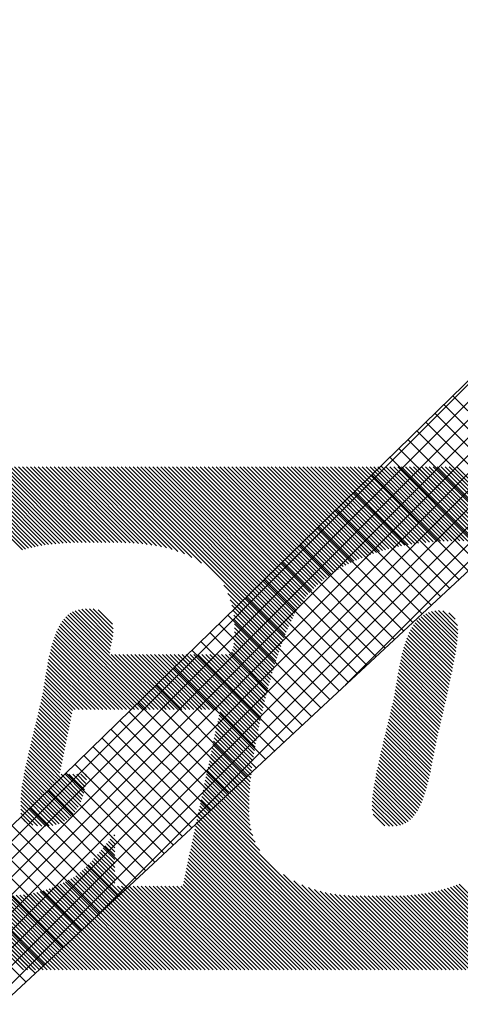
# Model space of a CAD drawing. Extents: x 0 to 1520, y 0 to 1008.
# Drawn here: x 229 to 231, y 603 to 607 of the extents above; entities that cross this region are included whole.
import ezdxf
from ezdxf.enums import TextEntityAlignment as Align

# ---------------------------------------------------------------- set-up
doc = ezdxf.new("R2010")
doc.units = 0
doc.header["$LTSCALE"] = 12
doc.header["$MEASUREMENT"] = 0
for name, pattern in [('L0', [0]), ('L3', [1.5, 1, -0.5]), ('LDM', [0]), ('LEA', [0]), ('LFUN', [0])]:
    doc.linetypes.add(name, pattern=pattern)
doc.layers.get('0').update_dxf_attribs({"linetype": 'CONTINUOUS'})
doc.layers.add('4', color=7, linetype='CONTINUOUS')
doc.layers.add('5', color=7, linetype='CONTINUOUS')
doc.styles.get("Standard").update_dxf_attribs({"font": 'medtext', "width": 0.75})
doc.styles.add('TDM', font='medtext')
doc.dimstyles.new('MEDDIM3245', dxfattribs={"dimtxt": 6, "dimasz": 3.5, "dimexe": 0.5, "dimexo": 0.1, "dimgap": 1, "dimtad": 1, "dimdec": 4, "dimlfac": 2, "dimrnd": 0.01, "dimzin": 12, "dimdsep": 46, "dimtxsty": 'STANDARD', "dimcen": 1.5, "dimclrd": 7, "dimclre": 7, "dimclrt": 7, "dimadec": 0, "dimazin": 0, "dimtfac": 0.7, "dimtdec": 4, "dimtmove": 0, "dimatfit": 3, "dimfxl": 1, "dimtolj": 1, "dimtzin": 0, "dimarcsym": 0})

# ---------------------------------------------------------------- blocks, each defined once
blk = doc.blocks.new('*X243')
at = {"layer": '5', "color": 7, "linetype": 'L0'}
for p, q in [((-6.5502, 1.2031), (-6.2203, 0.8732)), ((-6.5345, 1.2031), (-6.2081, 0.8767)), ((-6.5188, 1.2031), (-6.1957, 0.88)), ((-6.5031, 1.2031), (-6.183, 0.8831)), ((-6.4873, 1.2031), (-6.1701, 0.8859)), ((-6.4716, 1.2031), (-6.157, 0.8885)), ((-6.4559, 1.2031), (-6.1436, 0.8908)), ((-6.4402, 1.2031), (-6.13, 0.8929)), ((-6.4245, 1.2031), (-6.1161, 0.8948)), ((-6.4087, 1.2031), (-6.1021, 0.8965)), ((-6.393, 1.2031), (-6.0878, 0.8979)), ((-6.3773, 1.2031), (-6.0733, 0.8991)), ((-6.3616, 1.2031), (-6.0586, 0.9002)), ((-6.3458, 1.2031), (-6.0438, 0.9011)), ((-6.3301, 1.2031), (-6.0288, 0.9018)), ((-6.3144, 1.2031), (-6.0136, 0.9023)), ((-6.2987, 1.2031), (-5.998, 0.9025)), ((-6.283, 1.2031), (-5.9823, 0.9025)), ((-6.2672, 1.2031), (-5.9666, 0.9025)), ((-6.2515, 1.2031), (-5.9509, 0.9025)), ((-6.2358, 1.2031), (-5.9351, 0.9025)), ((-6.2201, 1.2031), (-5.9194, 0.9025)), ((-6.2044, 1.2031), (-5.9037, 0.9025)), ((-6.1886, 1.2031), (-5.888, 0.9025)), ((-6.1729, 1.2031), (-5.8723, 0.9025)), ((-6.1572, 1.2031), (-5.8565, 0.9025)), ((-6.1415, 1.2031), (-5.8408, 0.9025)), ((-6.1258, 1.2031), (-5.8249, 0.9022)), ((-6.11, 1.2031), (-5.8086, 0.9017)), ((-6.0943, 1.2031), (-5.7921, 0.9009)), ((-6.0786, 1.2031), (-5.7754, 0.8999)), ((-6.0629, 1.2031), (-5.7584, 0.8986)), ((-6.0472, 1.2031), (-5.741, 0.897)), ((-6.0314, 1.2031), (-5.7233, 0.895)), ((-6.0157, 1.2031), (-5.7051, 0.8925)), ((-6, 1.2031), (-5.6863, 0.8894)), ((-5.9843, 1.2031), (-5.6668, 0.8856)), ((-5.9686, 1.2031), (-5.6463, 0.8809)), ((-5.9528, 1.2031), (-5.6247, 0.875)), ((-5.9371, 1.2031), (-5.6014, 0.8674)), ((-5.9214, 1.2031), (-5.5756, 0.8574)), ((-5.9057, 1.2031), (-5.5457, 0.8432)), ((-5.89, 1.2031), (-5.507, 0.8202)), ((-5.8742, 1.2031), (-5.1833, 0.5122)), ((-5.8585, 1.2031), (-5.179, 0.5236)), ((-5.8428, 1.2031), (-5.1746, 0.5349)), ((-5.8271, 1.2031), (-5.1701, 0.5461)), ((-5.8114, 1.2031), (-5.1655, 0.5573)), ((-5.7956, 1.2031), (-5.1608, 0.5683)), ((-5.7799, 1.2031), (-5.156, 0.5792)), ((-5.7642, 1.2031), (-5.1511, 0.59)), ((-5.7485, 1.2031), (-5.146, 0.6006)), ((-5.7328, 1.2031), (-5.1408, 0.6111)), ((-5.717, 1.2031), (-5.1354, 0.6215)), ((-5.7013, 1.2031), (-5.1298, 0.6316)), ((-5.6856, 1.2031), (-5.124, 0.6415)), ((-5.6699, 1.2031), (-5.1179, 0.6512)), ((-5.6542, 1.2031), (-5.1115, 0.6605)), ((-5.6384, 1.2031), (-5.1049, 0.6696)), ((-5.6227, 1.2031), (-5.0981, 0.6785)), ((-5.607, 1.2031), (-5.091, 0.6872)), ((-5.5913, 1.2031), (-5.0838, 0.6956)), ((-5.5756, 1.2031), (-5.0763, 0.7039)), ((-5.5598, 1.2031), (-5.0687, 0.712)), ((-5.5441, 1.2031), (-5.0608, 0.7198)), ((-5.5284, 1.2031), (-5.0528, 0.7275)), ((-5.5127, 1.2031), (-5.0446, 0.7351)), ((-5.497, 1.2031), (-5.0362, 0.7424)), ((-5.4812, 1.2031), (-5.0277, 0.7495)), ((-5.4655, 1.2031), (-5.0189, 0.7565)), ((-5.4498, 1.2031), (-5.01, 0.7634)), ((-5.4341, 1.2031), (-5.0009, 0.77)), ((-5.4184, 1.2031), (-4.9917, 0.7765)), ((-5.4026, 1.2031), (-4.9823, 0.7828)), ((-5.3869, 1.2031), (-4.9728, 0.789)), ((-5.3712, 1.2031), (-4.963, 0.795)), ((-5.3555, 1.2031), (-4.9532, 0.8008)), ((-5.3398, 1.2031), (-4.9431, 0.8065)), ((-5.324, 1.2031), (-4.933, 0.8121)), ((-5.3083, 1.2031), (-4.9226, 0.8174)), ((-5.2926, 1.2031), (-4.9121, 0.8227)), ((-5.2769, 1.2031), (-4.9015, 0.8278)), ((-5.2611, 1.2031), (-4.8907, 0.8327)), ((-5.2454, 1.2031), (-4.8798, 0.8375)), ((-5.2297, 1.2031), (-4.8687, 0.8421)), ((-5.214, 1.2031), (-4.8575, 0.8466)), ((-5.1983, 1.2031), (-4.8461, 0.8509)), ((-5.1825, 1.2031), (-4.8346, 0.8551)), ((-5.1668, 1.2031), (-4.8229, 0.8592)), ((-5.1511, 1.2031), (-4.8111, 0.8631)), ((-5.1354, 1.2031), (-4.7991, 0.8669)), ((-5.1197, 1.2031), (-4.787, 0.8705)), ((-5.1039, 1.2031), (-4.7747, 0.8739)), ((-5.0882, 1.2031), (-4.7623, 0.8772)), ((-5.0725, 1.2031), (-4.7497, 0.8803)), ((-5.0568, 1.2031), (-4.737, 0.8833)), ((-5.0411, 1.2031), (-4.7241, 0.8861)), ((-5.0253, 1.2031), (-4.711, 0.8888)), ((-5.0096, 1.2031), (-4.6978, 0.8913)), ((-4.9939, 1.2031), (-4.6844, 0.8936)), ((-4.9782, 1.2031), (-4.6709, 0.8958)), ((-4.9625, 1.2031), (-4.6572, 0.8978)), ((-4.9467, 1.2031), (-4.6433, 0.8997)), ((-4.931, 1.2031), (-4.6293, 0.9014)), ((-4.9153, 1.2031), (-4.6151, 0.9029)), ((-4.8996, 1.2031), (-4.6007, 0.9042)), ((-4.8839, 1.2031), (-4.5861, 0.9054)), ((-4.8681, 1.2031), (-4.5714, 0.9064)), ((-4.8524, 1.2031), (-4.5566, 0.9073)), ((-4.8367, 1.2031), (-4.5415, 0.9079)), ((-4.821, 1.2031), (-4.5263, 0.9084)), ((-4.8053, 1.2031), (-4.5109, 0.9088)), ((-4.7895, 1.2031), (-4.4953, 0.9089)), ((-4.7738, 1.2031), (-4.4796, 0.9089)), ((-4.7581, 1.2031), (-4.4638, 0.9089)), ((-4.7424, 1.2031), (-4.4478, 0.9085)), ((-4.7267, 1.2031), (-4.4314, 0.9079)), ((-4.7109, 1.2031), (-4.4148, 0.907)), ((-4.6952, 1.2031), (-4.3977, 0.9056)), ((-4.6795, 1.2031), (-4.3802, 0.9038)), ((-4.6638, 1.2031), (-4.3622, 0.9016)), ((-4.6481, 1.2031), (-4.3436, 0.8987)), ((-4.6323, 1.2031), (-4.3243, 0.8951)), ((-4.6166, 1.2031), (-4.3043, 0.8908)), ((-4.6009, 1.2031), (-4.2833, 0.8855)), ((-4.5852, 1.2031), (-4.2612, 0.8792)), ((-4.5695, 1.2031), (-4.2378, 0.8714)), ((-4.5537, 1.2031), (-4.2123, 0.8617)), ((-4.538, 1.2031), (-4.1837, 0.8488)), ((-4.5223, 1.2031), (-4.1488, 0.8296)), ((-4.5066, 1.2031), (-4.0836, 0.7802)), ((-4.4909, 1.2031), (-3.7791, 0.4913)), ((-5.4191, 0.7323), (-5.1876, 0.5007)), ((-5.4024, 0.6998), (-5.1917, 0.4892)), ((-5.393, 0.6748), (-5.1958, 0.4776)), ((-6.0097, 0.6312), (-5.8689, 0.4903)), ((-5.9975, 0.6347), (-5.866, 0.5032)), ((-5.9842, 0.6371), (-5.8625, 0.5155)), ((-5.9695, 0.6382), (-5.8602, 0.5288)), ((-5.9538, 0.6382), (-5.8595, 0.5438)), ((-5.9381, 0.6382), (-5.8595, 0.5596)), ((-5.9194, 0.6352), (-5.8624, 0.5782)), ((-5.3868, 0.6528), (-5.1999, 0.4659)), ((-5.3825, 0.6328), (-5.2038, 0.4541)), ((-4.5919, 0.6282), (-4.4881, 0.5244)), ((-4.5788, 0.6308), (-4.487, 0.539)), ((-4.564, 0.6318), (-4.4867, 0.5544)), ((-4.5473, 0.6307), (-4.4888, 0.5723)), ((-6.0619, 0.5891), (-5.7112, 0.2384)), ((-6.0552, 0.5981), (-5.6955, 0.2384)), ((-6.0479, 0.6065), (-5.6798, 0.2383)), ((-6.0398, 0.6142), (-5.664, 0.2383)), ((-6.0308, 0.6209), (-5.8722, 0.4623)), ((-6.0208, 0.6266), (-5.8709, 0.4767)), ((-5.3794, 0.6139), (-5.2077, 0.4423)), ((-5.3771, 0.596), (-5.2116, 0.4304)), ((-4.65, 0.592), (-4.5003, 0.4423)), ((-4.6422, 0.5999), (-4.4979, 0.4556)), ((-4.6337, 0.6071), (-4.4956, 0.469)), ((-4.6245, 0.6137), (-4.4935, 0.4826)), ((-4.6146, 0.6194), (-4.4915, 0.4963)), ((-4.6038, 0.6243), (-4.4897, 0.5102)), ((-4.5233, 0.6224), (-4.498, 0.5972)), ((-6.0791, 0.5591), (-5.7584, 0.2384)), ((-6.0738, 0.5695), (-5.7427, 0.2384)), ((-6.0681, 0.5795), (-5.7269, 0.2384)), ((-5.3761, 0.5792), (-5.2153, 0.4185)), ((-5.376, 0.5634), (-5.2191, 0.4065)), ((-4.6756, 0.5547), (-4.5105, 0.3896)), ((-4.67, 0.5649), (-4.5079, 0.4027)), ((-4.664, 0.5745), (-4.5053, 0.4158)), ((-4.6573, 0.5835), (-4.5027, 0.429)), ((-6.0968, 0.5139), (-5.8213, 0.2384)), ((-6.0928, 0.5256), (-5.8056, 0.2384)), ((-6.0885, 0.5371), (-5.7899, 0.2384)), ((-6.084, 0.5482), (-5.7741, 0.2384)), ((-5.377, 0.5172), (-5.2299, 0.3701)), ((-5.3762, 0.5322), (-5.2263, 0.3823)), ((-5.376, 0.5477), (-5.2227, 0.3944)), ((-4.6944, 0.5106), (-4.5214, 0.3376)), ((-4.6901, 0.5221), (-4.5186, 0.3506)), ((-4.6856, 0.5333), (-4.5159, 0.3635)), ((-4.6808, 0.5442), (-4.5132, 0.3765)), ((-6.1073, 0.4772), (-5.8685, 0.2384)), ((-6.104, 0.4897), (-5.8528, 0.2384)), ((-6.1006, 0.502), (-5.837, 0.2384)), ((-5.3836, 0.4767), (-5.2402, 0.3333)), ((-5.3804, 0.4892), (-5.2368, 0.3456)), ((-5.3783, 0.5028), (-5.2334, 0.3579)), ((-4.7054, 0.4744), (-4.5298, 0.2989)), ((-4.702, 0.4867), (-4.527, 0.3118)), ((-4.6983, 0.4988), (-4.5242, 0.3247)), ((-6.116, 0.4388), (-5.9157, 0.2385)), ((-6.1132, 0.4518), (-5.8999, 0.2385)), ((-6.1103, 0.4646), (-5.8842, 0.2384)), ((-5.8676, 0.4577), (-5.6483, 0.2383)), ((-5.8519, 0.4577), (-5.6326, 0.2383)), ((-5.8362, 0.4577), (-5.6168, 0.2383)), ((-5.8205, 0.4577), (-5.6011, 0.2383)), ((-5.8048, 0.4577), (-5.5854, 0.2383)), ((-5.789, 0.4577), (-5.5697, 0.2383)), ((-5.7733, 0.4577), (-5.5539, 0.2383)), ((-5.7576, 0.4577), (-5.5382, 0.2383)), ((-5.7419, 0.4577), (-5.5225, 0.2383)), ((-5.7262, 0.4577), (-5.5067, 0.2383)), ((-5.7104, 0.4577), (-5.491, 0.2383)), ((-5.6947, 0.4577), (-5.4753, 0.2382)), ((-5.679, 0.4577), (-5.4596, 0.2382)), ((-5.6633, 0.4577), (-5.4438, 0.2382)), ((-5.6476, 0.4577), (-5.2921, 0.1022)), ((-5.6318, 0.4577), (-5.2897, 0.1155)), ((-5.6161, 0.4577), (-5.2872, 0.1288)), ((-5.6004, 0.4577), (-5.2847, 0.142)), ((-5.5847, 0.4577), (-5.2821, 0.1551)), ((-5.569, 0.4577), (-5.2795, 0.1682)), ((-5.5532, 0.4577), (-5.2768, 0.1812)), ((-5.5375, 0.4577), (-5.274, 0.1942)), ((-5.5218, 0.4577), (-5.2712, 0.2071)), ((-5.5061, 0.4577), (-5.2684, 0.22)), ((-5.4904, 0.4577), (-5.2654, 0.2328)), ((-5.4746, 0.4577), (-5.2625, 0.2455)), ((-5.4589, 0.4577), (-5.2594, 0.2582)), ((-5.4432, 0.4577), (-5.2564, 0.2708)), ((-5.4275, 0.4577), (-5.2532, 0.2834)), ((-5.4117, 0.4577), (-5.2501, 0.296)), ((-5.3973, 0.4589), (-5.2468, 0.3085)), ((-5.3886, 0.466), (-5.2435, 0.3209)), ((-4.7145, 0.4364), (-4.5385, 0.2604)), ((-4.7116, 0.4492), (-4.5356, 0.2732)), ((-4.7086, 0.4619), (-4.5327, 0.286)), ((-6.1235, 0.3991), (-5.9629, 0.2385)), ((-6.1211, 0.4124), (-5.9471, 0.2385)), ((-6.1186, 0.4256), (-5.9314, 0.2385)), ((-4.7222, 0.3969), (-4.5473, 0.222)), ((-4.7197, 0.4102), (-4.5444, 0.2348)), ((-4.7172, 0.4233), (-4.5414, 0.2476)), ((-6.1303, 0.3587), (-6.01, 0.2385)), ((-6.128, 0.3722), (-5.9943, 0.2385)), ((-6.1258, 0.3857), (-5.9786, 0.2385)), ((-4.7292, 0.3567), (-4.5562, 0.1838)), ((-4.7269, 0.3702), (-4.5532, 0.1965)), ((-4.7246, 0.3836), (-4.5503, 0.2093)), ((-6.137, 0.3183), (-6.0267, 0.208)), ((-6.1347, 0.3318), (-6.0241, 0.2211)), ((-6.1325, 0.3452), (-6.0215, 0.2342)), ((-4.7361, 0.3165), (-4.5651, 0.1455)), ((-4.7338, 0.3299), (-4.5621, 0.1583)), ((-4.7315, 0.3433), (-4.5592, 0.171)), ((-6.1448, 0.2789), (-6.0345, 0.1686)), ((-6.142, 0.2919), (-6.0319, 0.1817)), ((-6.1394, 0.305), (-6.0293, 0.1949)), ((-4.7438, 0.277), (-4.5739, 0.1071)), ((-4.7411, 0.2901), (-4.571, 0.12)), ((-4.7385, 0.3032), (-4.5681, 0.1328)), ((-6.1535, 0.2405), (-6.0422, 0.1292)), ((-6.1505, 0.2532), (-6.0396, 0.1423)), ((-6.1476, 0.266), (-6.037, 0.1555)), ((-4.7525, 0.2386), (-4.5815, 0.0676)), ((-4.7495, 0.2513), (-4.5791, 0.0809)), ((-4.7466, 0.2641), (-4.5766, 0.0941)), ((-6.1626, 0.2024), (-6.05, 0.0898)), ((-6.1595, 0.2151), (-6.0474, 0.103)), ((-6.1565, 0.2277), (-6.0448, 0.1161)), ((-5.4402, 0.2031), (-5.2989, 0.0618)), ((-5.4374, 0.2161), (-5.2967, 0.0754)), ((-5.4347, 0.2291), (-5.2944, 0.0888)), ((-4.7615, 0.2005), (-4.589, 0.0279)), ((-4.7585, 0.2131), (-4.5865, 0.0411)), ((-4.7555, 0.2258), (-4.584, 0.0544)), ((-6.1718, 0.1645), (-6.0578, 0.0505)), ((-6.1687, 0.1771), (-6.0552, 0.0636)), ((-6.1656, 0.1897), (-6.0526, 0.0767)), ((-5.4485, 0.1643), (-5.3049, 0.0207)), ((-5.4457, 0.1772), (-5.303, 0.0345)), ((-5.443, 0.1902), (-5.301, 0.0482)), ((-4.7707, 0.1625), (-4.5967, -0.0115)), ((-4.7677, 0.1752), (-4.5941, 0.0016)), ((-4.7646, 0.1878), (-4.5915, 0.0147)), ((-6.181, 0.1265), (-6.0656, 0.0111)), ((-6.1779, 0.1391), (-6.063, 0.0242)), ((-6.1749, 0.1518), (-6.0604, 0.0373)), ((-5.4568, 0.1254), (-5.3102, -0.0211)), ((-5.454, 0.1383), (-5.3086, -0.0071)), ((-5.4512, 0.1513), (-5.3068, 0.0069)), ((-4.7799, 0.1245), (-4.6055, -0.0499)), ((-4.7768, 0.1372), (-4.6024, -0.0373)), ((-4.7738, 0.1498), (-4.5995, -0.0244)), ((-6.1901, 0.0884), (-5.9836, -0.1181)), ((-6.1871, 0.1011), (-6.0708, -0.0152)), ((-6.184, 0.1138), (-6.0682, -0.002)), ((-5.465, 0.0865), (-5.3145, -0.0641)), ((-5.4623, 0.0995), (-5.3132, -0.0496)), ((-5.4595, 0.1124), (-5.3118, -0.0353)), ((-4.789, 0.0864), (-4.6156, -0.087)), ((-4.786, 0.0991), (-4.612, -0.0748)), ((-4.7829, 0.1118), (-4.6087, -0.0625)), ((-6.1989, 0.0501), (-5.9987, -0.1501)), ((-6.196, 0.0629), (-5.9932, -0.1399)), ((-6.1931, 0.0757), (-5.9882, -0.1292)), ((-5.4733, 0.0476), (-5.3173, -0.1084)), ((-5.4706, 0.0606), (-5.3165, -0.0934)), ((-5.4678, 0.0735), (-5.3156, -0.0787)), ((-4.7978, 0.0481), (-4.6277, -0.122)), ((-4.7949, 0.0609), (-4.6234, -0.1106)), ((-4.792, 0.0737), (-4.6194, -0.0989)), ((-6.2074, 0.0114), (-6.0183, -0.1777)), ((-6.2046, 0.0244), (-6.0112, -0.169)), ((-6.2018, 0.0372), (-6.0047, -0.1598)), ((-5.4816, 0.0087), (-5.318, -0.1548)), ((-5.4788, 0.0217), (-5.318, -0.1391)), ((-5.4761, 0.0347), (-5.3178, -0.1236)), ((-4.8063, 0.0095), (-4.6423, -0.1546)), ((-4.8035, 0.0224), (-4.6371, -0.144)), ((-4.8007, 0.0353), (-4.6323, -0.1332)), ((-6.2152, -0.0279), (-6.043, -0.2002)), ((-6.2127, -0.0147), (-6.0341, -0.1933)), ((-6.2101, -0.0016), (-6.0259, -0.1858)), ((-6.0665, -0.0194), (-5.9794, -0.1065)), ((-6.0508, -0.0194), (-5.9759, -0.0944)), ((-6.0351, -0.0194), (-5.9727, -0.0818)), ((-6.0194, -0.0194), (-5.97, -0.0688)), ((-6.0037, -0.0194), (-5.9675, -0.0555)), ((-5.988, -0.0194), (-5.9654, -0.0419)), ((-5.9723, -0.0193), (-5.9636, -0.028)), ((-5.4899, -0.0301), (-5.3162, -0.2038)), ((-5.4871, -0.0172), (-5.3175, -0.1868)), ((-5.4844, -0.0042), (-5.318, -0.1706)), ((-4.8143, -0.0297), (-4.6607, -0.1833)), ((-4.8117, -0.0166), (-4.654, -0.1743)), ((-4.8091, -0.0035), (-4.6479, -0.1647)), ((-6.222, -0.0683), (-6.0743, -0.216)), ((-6.2199, -0.0546), (-6.063, -0.2116)), ((-6.2177, -0.0412), (-6.0526, -0.2063)), ((-5.4982, -0.069), (-5.3037, -0.2634)), ((-5.4954, -0.0561), (-5.3098, -0.2416)), ((-5.4926, -0.0431), (-5.3137, -0.222)), ((-4.8215, -0.0697), (-4.6846, -0.2066)), ((-4.8192, -0.0563), (-4.6759, -0.1995)), ((-4.8168, -0.0429), (-4.668, -0.1918)), ((-6.2264, -0.1111), (-6.1132, -0.2243)), ((-6.2253, -0.0964), (-6.0994, -0.2224)), ((-6.2238, -0.0822), (-6.0864, -0.2196)), ((-5.5064, -0.1079), (-4.8166, -0.7977)), ((-5.5037, -0.0949), (-5.2758, -0.3228)), ((-5.5009, -0.082), (-5.294, -0.2889)), ((-4.8268, -0.1115), (-4.7161, -0.2222)), ((-4.8253, -0.0973), (-4.7045, -0.2181)), ((-4.8235, -0.0834), (-4.6941, -0.2128)), ((-6.2269, -0.1263), (-6.1277, -0.2255)), ((-6.2269, -0.142), (-6.1433, -0.2256)), ((-5.5147, -0.1468), (-4.8638, -0.7977)), ((-5.512, -0.1338), (-4.848, -0.7977)), ((-5.5092, -0.1209), (-4.8323, -0.7977)), ((-4.8281, -0.1417), (-4.7442, -0.2256)), ((-4.8278, -0.1262), (-4.7292, -0.2249)), ((-6.2269, -0.1577), (-6.1597, -0.2249)), ((-6.2269, -0.1734), (-6.1792, -0.2212)), ((-5.523, -0.1857), (-4.9109, -0.7977)), ((-5.5202, -0.1727), (-4.8952, -0.7977)), ((-5.5175, -0.1597), (-4.8795, -0.7977)), ((-4.8276, -0.1579), (-4.7599, -0.2256)), ((-4.8239, -0.1774), (-4.7772, -0.224)), ((-6.2176, -0.1984), (-6.2109, -0.2052)), ((-5.5313, -0.2245), (-4.9581, -0.7977)), ((-5.5285, -0.2116), (-4.9424, -0.7977)), ((-5.5258, -0.1986), (-4.9266, -0.7977)), ((-5.8641, -0.269), (-5.853, -0.2801)), ((-5.8566, -0.2608), (-5.853, -0.2643)), ((-5.5396, -0.2634), (-5.0052, -0.7977)), ((-5.5368, -0.2505), (-4.9895, -0.7977)), ((-5.534, -0.2375), (-4.9738, -0.7977)), ((-5.8994, -0.3123), (-5.853, -0.3587)), ((-5.8923, -0.3036), (-5.853, -0.3429)), ((-5.8853, -0.295), (-5.853, -0.3272)), ((-5.8783, -0.2863), (-5.853, -0.3115)), ((-5.8712, -0.2776), (-5.853, -0.2958)), ((-5.5478, -0.3023), (-5.0524, -0.7977)), ((-5.5451, -0.2893), (-5.0367, -0.7977)), ((-5.5423, -0.2764), (-5.021, -0.7977)), ((-5.9282, -0.3464), (-5.853, -0.4216)), ((-5.9209, -0.338), (-5.853, -0.4058)), ((-5.9137, -0.3295), (-5.853, -0.3901)), ((-5.9065, -0.3209), (-5.853, -0.3744)), ((-5.5561, -0.3412), (-5.0996, -0.7977)), ((-5.5534, -0.3282), (-5.0838, -0.7977)), ((-5.5506, -0.3153), (-5.0681, -0.7977)), ((-5.9661, -0.3871), (-5.5554, -0.7977)), ((-5.9583, -0.3792), (-5.5397, -0.7977)), ((-5.9506, -0.3712), (-5.524, -0.7977)), ((-5.943, -0.363), (-5.853, -0.453)), ((-5.9356, -0.3547), (-5.853, -0.4373)), ((-5.5644, -0.3801), (-5.1467, -0.7977)), ((-5.5616, -0.3671), (-5.131, -0.7977)), ((-5.5589, -0.3541), (-5.1153, -0.7977)), ((-6.0176, -0.4299), (-5.6498, -0.7977)), ((-6.0082, -0.4236), (-5.634, -0.7977)), ((-5.9992, -0.4168), (-5.6183, -0.7977)), ((-5.9906, -0.4097), (-5.6026, -0.7977)), ((-5.9822, -0.4024), (-5.5869, -0.7977)), ((-5.9741, -0.3948), (-5.5712, -0.7977)), ((-5.5727, -0.4189), (-5.1939, -0.7977)), ((-5.5699, -0.406), (-5.1782, -0.7977)), ((-5.5672, -0.393), (-5.1624, -0.7977)), ((-5.181, -0.4176), (-4.8009, -0.7977)), ((-6.5473, -0.4661), (-6.2157, -0.7977)), ((-6.0912, -0.4664), (-5.7598, -0.7977)), ((-6.0802, -0.4617), (-5.7441, -0.7977)), ((-6.0694, -0.4567), (-5.7284, -0.7977)), ((-6.0587, -0.4517), (-5.7126, -0.7977)), ((-6.0482, -0.4465), (-5.6969, -0.7977)), ((-6.0378, -0.4411), (-5.6812, -0.7977)), ((-6.0276, -0.4356), (-5.6655, -0.7977)), ((-5.8419, -0.4641), (-5.5083, -0.7977)), ((-5.8262, -0.4641), (-5.4926, -0.7977)), ((-5.8105, -0.4641), (-5.4768, -0.7977)), ((-5.7948, -0.4641), (-5.4611, -0.7977)), ((-5.779, -0.4641), (-5.4454, -0.7977)), ((-5.7633, -0.4641), (-5.4297, -0.7977)), ((-5.7476, -0.4641), (-5.414, -0.7977)), ((-5.7319, -0.4641), (-5.3982, -0.7977)), ((-5.7161, -0.4641), (-5.3825, -0.7977)), ((-5.7004, -0.4641), (-5.3668, -0.7977)), ((-5.6847, -0.4641), (-5.3511, -0.7977)), ((-5.669, -0.4641), (-5.3354, -0.7977)), ((-5.6533, -0.4641), (-5.3196, -0.7977)), ((-5.6375, -0.4641), (-5.3039, -0.7977)), ((-5.6218, -0.4641), (-5.2882, -0.7977)), ((-5.6061, -0.4641), (-5.2725, -0.7977)), ((-5.5904, -0.4641), (-5.2568, -0.7977)), ((-5.581, -0.4578), (-5.241, -0.7977)), ((-5.5782, -0.4449), (-5.2253, -0.7977)), ((-5.5754, -0.4319), (-5.2096, -0.7977)), ((-5.1397, -0.4432), (-4.7852, -0.7977)), ((-5.1085, -0.4587), (-4.7694, -0.7977)), ((-5.0818, -0.4697), (-4.7537, -0.7977)), ((-4.5169, -0.4686), (-4.1878, -0.7977)), ((-4.5051, -0.4647), (-4.1721, -0.7977)), ((-4.4934, -0.4607), (-4.1563, -0.7977)), ((-4.4819, -0.4564), (-4.1406, -0.7977)), ((-6.5211, -0.4766), (-6.2, -0.7977)), ((-6.4981, -0.4839), (-6.1843, -0.7977)), ((-6.477, -0.4893), (-6.1685, -0.7977)), ((-6.4572, -0.4934), (-6.1528, -0.7977)), ((-6.4384, -0.4965), (-6.1371, -0.7977)), ((-6.4203, -0.4988), (-6.1214, -0.7977)), ((-6.4029, -0.5005), (-6.1057, -0.7977)), ((-6.3859, -0.5017), (-6.0899, -0.7977)), ((-6.3694, -0.5025), (-6.0742, -0.7977)), ((-6.3534, -0.5028), (-6.0585, -0.7977)), ((-6.3377, -0.5028), (-6.0428, -0.7977)), ((-6.322, -0.5028), (-6.0271, -0.7977)), ((-6.3063, -0.5028), (-6.0113, -0.7977)), ((-6.2908, -0.5026), (-5.9956, -0.7977)), ((-6.2755, -0.5022), (-5.9799, -0.7977)), ((-6.2604, -0.5016), (-5.9642, -0.7977)), ((-6.2455, -0.5007), (-5.9485, -0.7977)), ((-6.2309, -0.4996), (-5.9327, -0.7977)), ((-6.2166, -0.4982), (-5.917, -0.7977)), ((-6.2026, -0.4964), (-5.9013, -0.7977)), ((-6.1889, -0.4944), (-5.8856, -0.7977)), ((-6.1756, -0.492), (-5.8699, -0.7977)), ((-6.1626, -0.4893), (-5.8541, -0.7977)), ((-6.1499, -0.4862), (-5.8384, -0.7977)), ((-6.1376, -0.4828), (-5.8227, -0.7977)), ((-6.1256, -0.4791), (-5.807, -0.7977)), ((-6.1138, -0.4751), (-5.7913, -0.7977)), ((-6.1024, -0.4709), (-5.7755, -0.7977)), ((-5.0579, -0.4779), (-4.738, -0.7977)), ((-5.0358, -0.4842), (-4.7223, -0.7977)), ((-5.0152, -0.4891), (-4.7066, -0.7977)), ((-4.9955, -0.493), (-4.6908, -0.7977)), ((-4.9768, -0.4961), (-4.6751, -0.7977)), ((-4.9587, -0.4984), (-4.6594, -0.7977)), ((-4.9412, -0.5002), (-4.6437, -0.7977)), ((-4.9243, -0.5014), (-4.6279, -0.7977)), ((-4.9077, -0.5022), (-4.6122, -0.7977)), ((-4.8915, -0.5027), (-4.5965, -0.7977)), ((-4.8757, -0.5028), (-4.5808, -0.7977)), ((-4.86, -0.5028), (-4.5651, -0.7977)), ((-4.8443, -0.5028), (-4.5493, -0.7977)), ((-4.8286, -0.5028), (-4.5336, -0.7977)), ((-4.8129, -0.5028), (-4.5179, -0.7977)), ((-4.7971, -0.5028), (-4.5022, -0.7977)), ((-4.7814, -0.5028), (-4.4865, -0.7977)), ((-4.7657, -0.5028), (-4.4707, -0.7977)), ((-4.75, -0.5028), (-4.455, -0.7977)), ((-4.7343, -0.5028), (-4.4393, -0.7977)), ((-4.7186, -0.5027), (-4.4236, -0.7977)), ((-4.7034, -0.5022), (-4.4079, -0.7977)), ((-4.6885, -0.5014), (-4.3921, -0.7977)), ((-4.6739, -0.5003), (-4.3764, -0.7977)), ((-4.6596, -0.4989), (-4.3607, -0.7977)), ((-4.6455, -0.4972), (-4.345, -0.7977)), ((-4.6317, -0.4953), (-4.3293, -0.7977)), ((-4.6181, -0.4932), (-4.3135, -0.7977)), ((-4.6047, -0.4908), (-4.2978, -0.7977)), ((-4.5916, -0.4882), (-4.2821, -0.7977)), ((-4.5787, -0.4855), (-4.2664, -0.7977)), ((-4.5659, -0.4825), (-4.2507, -0.7977)), ((-4.5534, -0.4793), (-4.2349, -0.7977)), ((-4.5411, -0.4759), (-4.2192, -0.7977)), ((-4.5289, -0.4724), (-4.2035, -0.7977))]:
    blk.add_line(p, q, dxfattribs=at)
blk = doc.blocks.new('MEDCLUMP_CRH_397_')
blk.add_blockref('*X243', (235.0868, 604.1585))
blk = doc.blocks.new('*X239')
at = {"layer": '5', "color": 7, "linetype": 'L0'}
for p, q in [((-1.4265, -1.3897), (-1.0359, -1.7803)), ((-1.4623, -1.4246), (-1.0726, -1.8143)), ((-1.4981, -1.4595), (-1.1092, -1.8484)), ((-1.5339, -1.4944), (-1.1459, -1.8824)), ((-1.6055, -1.5642), (-1.2192, -1.9505)), ((-1.5697, -1.5293), (-1.1825, -1.9164)), ((-1.6414, -1.5991), (-1.2559, -1.9845)), ((-1.6772, -1.634), (-1.2925, -2.0186)), ((-1.713, -1.6688), (-1.3292, -2.0526)), ((-1.7488, -1.7037), (-1.3659, -2.0867)), ((-1.7846, -1.7386), (-1.4025, -2.1207)), ((-1.8204, -1.7735), (-1.4392, -2.1548)), ((-1.8563, -1.8084), (-1.4759, -2.1888)), ((-1.9279, -1.8782), (-1.5492, -2.2569)), ((-1.8921, -1.8433), (-1.5125, -2.2229)), ((-1.9637, -1.9131), (-1.5858, -2.291)), ((-1.9995, -1.948), (-1.6225, -2.325)), ((-2.0353, -1.9829), (-1.6592, -2.3591)), ((-2.0712, -2.0178), (-1.6958, -2.3931)), ((-2.107, -2.0527), (-1.7325, -2.4272)), ((-2.1428, -2.0876), (-1.7692, -2.4612)), ((-2.1786, -2.1225), (-1.8058, -2.4953)), ((-2.2502, -2.1923), (-1.8791, -2.5633)), ((-2.2144, -2.1574), (-1.8425, -2.5293)), ((-2.2861, -2.2271), (-1.9158, -2.5974)), ((-2.3219, -2.262), (-1.9525, -2.6314)), ((-2.3577, -2.2969), (-1.9891, -2.6655)), ((-2.3935, -2.3318), (-2.0258, -2.6995)), ((-2.4293, -2.3667), (-2.0625, -2.7336)), ((-2.4651, -2.4016), (-2.0991, -2.7676)), ((-2.501, -2.4365), (-2.1358, -2.8017)), ((-2.5726, -2.5063), (-2.2091, -2.8698)), ((-2.5368, -2.4714), (-2.1725, -2.8357)), ((-2.6084, -2.5412), (-2.2458, -2.9038)), ((-2.6442, -2.5761), (-2.2824, -2.9379)), ((-2.68, -2.611), (-2.3191, -2.9719)), ((-2.7159, -2.6459), (-2.3558, -3.006)), ((-2.7517, -2.6808), (-2.3924, -3.04)), ((-2.7875, -2.7157), (-2.4291, -3.0741)), ((-2.8233, -2.7506), (-2.4658, -3.1081)), ((-2.8591, -2.7854), (-2.5024, -3.1422)), ((-2.9308, -2.8552), (-2.5757, -3.2103)), ((-2.8949, -2.8203), (-2.5391, -3.1762)), ((-2.9666, -2.8901), (-2.6124, -3.2443)), ((-3.0024, -2.925), (-2.6491, -3.2783)), ((-3.0382, -2.9599), (-2.6857, -3.3124)), ((-3.074, -2.9948), (-2.7224, -3.3464)), ((-3.1098, -3.0297), (-2.7591, -3.3805)), ((-3.1457, -3.0646), (-2.7957, -3.4145)), ((-3.1815, -3.0995), (-2.8324, -3.4486)), ((-3.2531, -3.1693), (-2.9057, -3.5167)), ((-3.2173, -3.1344), (-2.8691, -3.4826)), ((-3.2889, -3.2042), (-2.9424, -3.5507)), ((-3.3248, -3.2391), (-2.979, -3.5848)), ((-3.3606, -3.274), (-3.0157, -3.6188)), ((-3.3964, -3.3089), (-3.0524, -3.6529)), ((-3.4322, -3.3437), (-3.089, -3.6869)), ((-3.468, -3.3786), (-3.1257, -3.721))]:
    blk.add_line(p, q, dxfattribs=at)
blk = doc.blocks.new('MEDCLUMP_CRH_401_')
blk.add_blockref('*X239', (232.0061, 607.0345))
blk = doc.blocks.new('*X237')
at = {"layer": '5', "color": 7, "linetype": 'L0'}
for p, q in [((-8.8355, -8.8851), (0.0201, -0.0296)), ((-8.8001, -8.9204), (0.0497, -0.0707)), ((-8.7647, -8.9558), (0.0805, -0.1105)), ((-7.8008, -8.0625), (0.1126, -0.1492)), ((-6.8096, -7.142), (0.1458, -0.1867)), ((-5.8184, -6.2216), (0.1802, -0.223)), ((-4.8272, -5.3011), (0.2158, -0.2581)), ((-3.8361, -4.3807), (0.2526, -0.292)), ((-2.8449, -3.4602), (0.2905, -0.3248)), ((-1.8537, -2.5398), (0.3297, -0.3563)), ((-8.8708, -8.8497), (-0.8185, -0.7974))]:
    blk.add_line(p, q, dxfattribs=at)
blk = doc.blocks.new('MEDCLUMP_CRH_403_')
blk.add_blockref('*X237', (232.0061, 607.0345))
blk = doc.blocks.new('MEDCLUMP_SET_348_')
at = {"color": 7, "linetype": 'L0'}
blk.add_lwpolyline([(232.0061, 607.0345), (223.0302, 598.2899), (223.2424, 598.0777), (232.4304, 606.6102, -0.101021), (232.0061, 607.0345)], format="xyb", close=True, dxfattribs=at)
at = {"color": 7, "linetype": 'L3'}
blk.add_circle((233.2575, 607.8616), 23.375, dxfattribs=at)
at = {"color": 7, "linetype": 'L0'}
for radius in [21.75, 20.25, 18.75, 17.75]:
    blk.add_circle((233.2575, 607.8616), radius, dxfattribs=at)
for name in ['MEDCLUMP_CRH_401_', 'MEDCLUMP_CRH_403_', 'MEDCLUMP_CRH_397_']:
    blk.add_blockref(name, (0, 0))
blk = doc.blocks.new('MEDFUNV_14')
at = {"color": 0, "linetype": 'LFUN'}
blk.add_lwpolyline([(0, 0), (3.5, -0.5833), (3.5, 0.5833), (0, 0)], dxfattribs=at)
blk = doc.blocks.new('MEDFUNV_15')
at = {"color": 0, "linetype": 'LFUN'}
blk.add_lwpolyline([(0, 0), (-3.5, -0.5833), (-3.5, 0.5833), (0, 0)], dxfattribs=at)
blk = doc.blocks.new('MEDCLUMP_DIM_3246_')
at = {"layer": '4', "color": 7, "linetype": 'LEA'}
blk.add_line((209.2575, 482.8616), (209.2575, 691.6116), dxfattribs=at)
at = {"layer": '4', "color": 7, "linetype": 'LDM'}
blk.add_line((212.7575, 690.6116), (358.2575, 690.6116), dxfattribs=at)
at = {"layer": '4', "color": 7, "linetype": 'LEA'}
for points in [[(361.7575, 670.6116), (361.7575, 691.6116)], [(361.7575, 646.4957), (361.7575, 650.6116)]]:
    blk.add_lwpolyline(points, dxfattribs=at)
at = {"layer": '4', "color": 7, "linetype": 'LDM'}
for name, p in [('MEDFUNV_14', (209.2575, 690.6116)), ('MEDFUNV_15', (361.7575, 690.6116))]:
    blk.add_blockref(name, p, dxfattribs=at)
at = {"layer": '4', "color": 7, "style": 'TDM', "width": 1}
blk.add_text('305.0', height=6, dxfattribs=at).set_placement((272.9075, 690.6116), align=Align.BOTTOM_LEFT)
blk = doc.blocks.new('*D41')
blk.add_blockref('MEDCLUMP_DIM_3246_', (0, 0))

msp = doc.modelspace()

# ---------------------------------------------------------------- block references
msp.add_blockref('MEDCLUMP_SET_348_', (0, 0))

# ---------------------------------------------------------------- dimensions: what is measured, and where the dimension line sits
at = {"layer": '4', "color": 7, "linetype": 'LDM'}
dim = msp.add_linear_dim(base=(209.257508, 690.611583), p1=(361.757508, 645.495671), p2=(209.257508, 481.861583), dimstyle='MEDDIM3245', override={"dimclrd": 7, "dimclre": 7, "dimclrt": 7}, dxfattribs=at)
dim.commit()
dim.dimension.update_dxf_attribs({"geometry": '*D41', "text_midpoint": (285.507508, 695.609583)})

doc.saveas('drawing.dxf')
